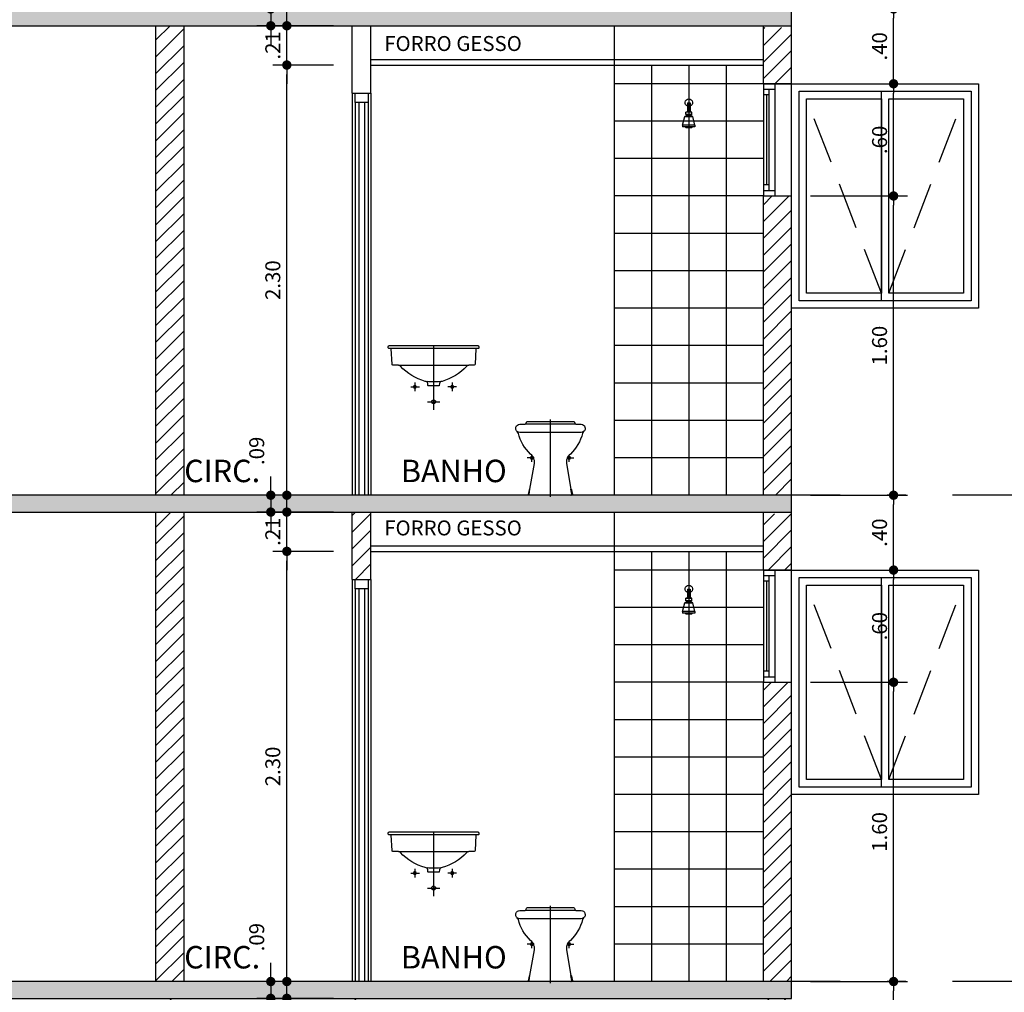
# Model space of a CAD drawing. Units: inches. Extents: x -83 to 695, y -82 to 223.
# Drawn here: x 121 to 126, y -54 to -48 of the extents above; entities that cross this region are included whole.
import ezdxf
from ezdxf.enums import TextEntityAlignment as Align

# ---------------------------------------------------------------- set-up
doc = ezdxf.new("R2010")
doc.units = ezdxf.units.IN
doc.header["$MEASUREMENT"] = 0
doc.linetypes.add('DASHDOT', pattern=[1, 0.5, -0.25, 0, -0.25])
doc.linetypes.add('DASHED2', pattern=[0.375, 0.25, -0.125])
for name, color, linetype in [('ARQ-COTA', 10, 'Continuous'), ('ARQ-EIXO', 9, 'DASHDOT'), ('ARQ-ESTRUTURA', 6, 'Continuous'), ('ARQ-FORRO', 7, 'Continuous'), ('ARQ-HACHURIA', 8, 'Continuous'), ('ARQ-JANELA', 7, 'Continuous'), ('ARQ-LAY-OUT', 5, 'Continuous'), ('ARQ-PAREDE', 4, 'Continuous'), ('ARQ-PORTA', 7, 'Continuous'), ('ARQ-PROJECAO', 1, 'DASHED2'), ('ARQ-TEXTO', 3, 'Continuous'), ('HACHURIA', 8, 'Continuous'), ('LIMITE', 7, 'Continuous'), ('SAN', 5, 'Continuous'), ('SANFINAL', 9, 'Continuous'), ('SANHIDRO', 3, 'DASHDOT'), ('TEXTO', 7, 'Continuous')]:
    doc.layers.add(name, color=color, linetype=linetype)
doc.styles.add('ARTE', font='simplex.shx')
doc.styles.add('Texto Cota', font='ARIAL.TTF')
doc.styles.add('TITULO', font='swissel.ttf')
doc.dimstyles.new('ARQ-1-50', dxfattribs={"dimtxt": 0.12, "dimasz": 0.07, "dimexe": 0.075, "dimexo": 0.1, "dimgap": 0.035, "dimtad": 1, "dimzin": 4, "dimdsep": 46, "dimtxsty": 'Texto Cota', "dimblk": 'DOT', "dimcen": 0.1, "dimclrd": 256, "dimclre": 256, "dimclrt": 3, "dimaunit": 1, "dimazin": 3, "dimtfac": 1.8, "dimtix": 1, "dimtmove": 2, "dimatfit": 1, "dimldrblk": 'DOT', "dimfxl": 0, "dimtolj": 1, "dimtzin": 4, "dimarcsym": 0})
pattern_1 = [(45, (112.744425, -55.54379), (-0.04490128, 0.04490128), [])]
pattern_2 = [(45, (108.700563, -56.005954), (-0.04419417, 0.04419417), [])]

# ---------------------------------------------------------------- blocks, each defined once
blk = doc.blocks.new('PT-CT-210-10')
at = {"layer": 'ARQ-PORTA', "color": 8}
for p, q in [((0, 0.1), (2.15, 0.1)), ((0.05, 0.085), (2.15, 0.085)), ((0, 0), (2.15, 0)), ((0.05, 0.015), (2.15, 0.015))]:
    blk.add_line(p, q, dxfattribs=at)
at = {"layer": 'ARQ-PORTA'}
for p, q in [((0.05, 0.065), (2.15, 0.065)), ((0.05, 0.035), (2.15, 0.035))]:
    blk.add_line(p, q, dxfattribs=at)
at = {"layer": 'ARQ-PORTA', "color": 2}
blk.add_lwpolyline([(0, 0.015), (0.05, 0.015), (0.05, 0.085), (0, 0.085)], close=True, dxfattribs=at)
blk = doc.blocks.new('B-3-f')
at = {"layer": 'SAN'}
blk.add_lwpolyline([(0, 0), (0.1091, 0), (0.114, 0, 0.430189), (0.1175, 0.004), (0.113, 0.0289), (0.113, 0.0291, 0.221855), (0.1095, 0.0325), (0.086, 0.17, -0.088189), (0.0865, 0.19, -0.142745), (0.1, 0.214), (0.1065, 0.22, 0.143489), (0.1715, 0.331, -0.13045), (0.1773, 0.34, 0.692721), (0.164, 0.38), (0.135, 0.38, -0.335716), (0.1295, 0.3845), (0.128, 0.3915, 0.365938), (0.123, 0.395), (0, 0.395), (-0.123, 0.395, 0.365938), (-0.128, 0.3915), (-0.1295, 0.3845, -0.335716), (-0.135, 0.38), (-0.164, 0.38, 0.692721), (-0.1773, 0.34, -0.13045), (-0.1715, 0.331, 0.143489), (-0.1065, 0.22), (-0.1, 0.214, -0.142745), (-0.0865, 0.19, -0.088189), (-0.086, 0.17), (-0.1095, 0.0325, 0.221855), (-0.113, 0.0291), (-0.113, 0.0289), (-0.1175, 0.004, 0.430189), (-0.114, 0), (-0.1091, 0)], format="xyb", close=True, dxfattribs=at)
at = {"layer": 'SANFINAL'}
blk.add_lwpolyline([(-0.135, 0.38), (0, 0.38), (0.135, 0.38)], dxfattribs=at)
for points in [[(-0.1773, 0.34, 0.161456), (-0.164, 0.335), (0, 0.335), (0.164, 0.335, 0.161456), (0.1773, 0.34)], [(-0.1091, 0, -0.464613), (-0.114, 0.0058), (-0.1095, 0.0325, 0.088189)], [(0.1091, 0, 0.464613), (0.114, 0.0058), (0.1095, 0.0325, -0.088189)]]:
    blk.add_lwpolyline(points, format="xyb", dxfattribs=at)
for centre in [(-0.1, 0.2), (0.1, 0.2)]:
    blk.add_circle(centre, 0.0075, dxfattribs=at)
at = {"layer": 'SANHIDRO'}
for p, q in [((0, -0.008), (0, 0.405)), ((-0.088, 0.2), (-0.125, 0.2)), ((-0.1, 0.178), (-0.1, 0.21)), ((0.088, 0.2), (0.125, 0.2)), ((0.1, 0.178), (0.1, 0.21))]:
    blk.add_line(p, q, dxfattribs=at)
at = {"flags": 3}
blk.add_attdef('CODIGO', text='', height=0.024, dxfattribs=at).set_placement((0, 0), align=Align.MIDDLE)
blk = doc.blocks.new('L-34-f')
at = {"layer": 'SAN'}
blk.add_lwpolyline([(0, 0.585), (0.0291, 0.585, 0.383864), (0.0301, 0.5859), (0.0314, 0.598, -0.308505), (0.045, 0.609, 0.131588), (0.178, 0.69, -0.184181), (0.1885, 0.695), (0.2175, 0.695, 0.400106), (0.2225, 0.7), (0.2265, 0.782, -0.399593), (0.2292, 0.785, 0.002882), (0.2293, 0.785), (0.2293, 0.785), (0.24, 0.785, 0.353227), (0.2425, 0.7875), (0.2425, 0.7935, 0.409876), (0.236, 0.8), (0, 0.8), (-0.236, 0.8, 0.409876), (-0.2425, 0.7935), (-0.2425, 0.7875, 0.353227), (-0.24, 0.785), (-0.2293, 0.785), (-0.2293, 0.785, 0.002882), (-0.2292, 0.785, -0.399593), (-0.2265, 0.782), (-0.2225, 0.7, 0.400106), (-0.2175, 0.695), (-0.1885, 0.695, -0.184181), (-0.178, 0.69, 0.131588), (-0.045, 0.609, -0.308505), (-0.0314, 0.598), (-0.0301, 0.5859, 0.383864), (-0.0291, 0.585)], format="xyb", close=True, dxfattribs=at)
at = {"layer": 'SANFINAL'}
for points in [[(-0.2293, 0.785), (0, 0.785), (0.2293, 0.785)], [(0.1885, 0.695), (0, 0.695), (-0.1885, 0.695)]]:
    blk.add_lwpolyline(points, dxfattribs=at)
blk.add_lwpolyline([(-0.035, 0.6073, 0.032598), (0, 0.6065, 0.032598), (0.035, 0.6073, 0.032598)], format="xyb", dxfattribs=at)
for centre in [(-0.1, 0.58), (0.1, 0.58)]:
    blk.add_circle(centre, 0.0075, dxfattribs=at)
for start, end in [(90, 270), (270, 90)]:
    blk.add_arc((0, 0.5), 0.01, start, end, dxfattribs=at)
at = {"layer": 'SANHIDRO', "linetype": 'DASHDOT'}
blk.add_line((-0.1219, 0.58), (-0.0763, 0.58), dxfattribs=at)
for points in [[(0, 0.8), (0, 0.4561)], [(-0.1, 0.6028), (-0.1, 0.557)], [(0.1219, 0.58), (0.0763, 0.58)], [(0.1, 0.6028), (0.1, 0.557)], [(0.0328, 0.5), (0, 0.5), (-0.0328, 0.5)]]:
    blk.add_lwpolyline(points, dxfattribs=at)
at = {"flags": 3}
blk.add_attdef('CODIGO', text='', height=0.024, dxfattribs=at).set_placement((0, 0), align=Align.MIDDLE)
blk = doc.blocks.new('chuv-f')
for p, q in [((-0.0168, -0.051), (0.0168, -0.051)), ((-0.0168, -0.0645), (-0.0168, -0.051)), ((-0.0168, -0.052), (0.0168, -0.052)), ((-0.0065, -0.0019), (-0.0065, -0.051)), ((0.0065, -0.0019), (0.0065, -0.051)), ((0.0168, -0.0645), (0.0168, -0.051)), ((-0.033, -0.121), (-0.0218, -0.0745)), ((-0.0218, -0.0745), (-0.0065, -0.0695)), ((-0.0218, -0.0745), (0.0218, -0.0745)), ((-0.0218, -0.077), (0.0218, -0.077)), ((-0.0168, -0.0645), (0.0168, -0.0645)), ((-0.0168, -0.0645), (-0.0065, -0.0695)), ((-0.0065, -0.0695), (0.0065, -0.0695)), ((0.0168, -0.0645), (0.0065, -0.0695)), ((0.0218, -0.0745), (0.0065, -0.0695)), ((0.033, -0.121), (0.0218, -0.0745)), ((-0.033, -0.121), (-0.033, -0.131)), ((-0.033, -0.121), (0.033, -0.121)), ((-0.033, -0.131), (0.033, -0.131)), ((-0.02, -0.131), (-0.015, -0.136)), ((-0.015, -0.136), (0.015, -0.136)), ((0.02, -0.131), (0.015, -0.136)), ((0.033, -0.121), (0.033, -0.131))]:
    blk.add_line(p, q)
for centre, radius, start, end in [((0, -0.001), 0.02, 288.9656, 251.0344), ((0, -0.0119), 0.0119, 56.9761, 123.0239)]:
    blk.add_arc(centre, radius, start, end)
blk = doc.blocks.new('REVEST-BOX')
at = {"layer": 'ARQ-HACHURIA'}
for p, q in [((-2.2, 0), (-2.2, 0.8)), ((-2, 0), (-2, 0.8)), ((-1.8, 0), (-1.8, 0.8)), ((-1.6, 0), (-1.6, 0.8)), ((-1.4, 0), (-1.4, 0.8)), ((-1.2, 0), (-1.2, 0.8)), ((-1, 0), (-1, 0.8)), ((-0.8, 0), (-0.8, 0.8)), ((-0.6, 0), (-0.6, 0.8)), ((-0.4, 0), (-0.4, 0.8)), ((-0.2, 0), (-0.2, 0.8)), ((-2.3, 0.6), (0, 0.6)), ((-2.3, 0.4), (0, 0.4)), ((-2.3, 0.2), (0, 0.2))]:
    blk.add_line(p, q, dxfattribs=at)
blk = doc.blocks.new('_DOT')
at = {"color": 0, "linetype": 'ByBlock', "lineweight": -2}
blk.add_line((-0.5, 0), (-1, 0), dxfattribs=at)
at = {"color": 0, "linetype": 'ByBlock', "const_width": 0.5}
blk.add_lwpolyline([(-0.25, 0, 1), (0.25, 0, 1)], format="xyb", close=True, dxfattribs=at)
blk = doc.blocks.new('*D235')
at = {"linetype": 'ByBlock', "lineweight": -2}
for p, q in [((125.4096, -53.4785), (125.9298, -53.4785)), ((125.8548, -53.8285), (125.8548, -53.5285)), ((125.4096, -53.8785), (125.9298, -53.8785))]:
    blk.add_line(p, q, dxfattribs=at)
at = {"layer": 'DEFPOINTS', "linetype": 'ByBlock'}
for p in [(125.3096, -53.4785), (125.3096, -53.8785)]:
    blk.add_point(p, dxfattribs=at)
at = {"linetype": 'ByBlock', "lineweight": -2, "xscale": 0.05000000000000002, "yscale": 0.05000000000000002, "zscale": 0.05000000000000002}
for p, rotation in [((125.8548, -53.4785), 90), ((125.8548, -53.8785), 270)]:
    blk.add_blockref('_DOT', p, dxfattribs=dict(at, rotation=rotation))
at = {"color": 3, "linetype": 'ByBlock', "lineweight": -2, "insert": (125.7798, -53.6785), "char_height": 0.08, "attachment_point": 5, "rotation": 90, "style": 'ARTE'}
blk.add_mtext('\\A1;.40', dxfattribs=at)
blk = doc.blocks.new('DOT')
at = {"layer": 'TEXTO', "color": 0, "linetype": 'ByBlock'}
blk.add_line((-0.5, 0), (-1, 0), dxfattribs=at)
at = {"layer": 'TEXTO', "color": 0, "linetype": 'ByBlock', "const_width": 0.5}
blk.add_lwpolyline([(-0.25, 0, 1), (0.25, 0, 1)], format="xyb", close=True, dxfattribs=at)
blk = doc.blocks.new('*D236')
at = {"linetype": 'ByBlock', "lineweight": -2}
for p, q in [((125.4096, -51.8785), (125.9298, -51.8785)), ((125.8548, -53.4285), (125.8548, -51.9285)), ((125.4096, -53.4785), (125.9298, -53.4785))]:
    blk.add_line(p, q, dxfattribs=at)
at = {"layer": 'DEFPOINTS', "linetype": 'ByBlock'}
for p in [(125.3096, -51.8785), (125.3096, -53.4785)]:
    blk.add_point(p, dxfattribs=at)
at = {"linetype": 'ByBlock', "lineweight": -2, "xscale": 0.05000000000000002, "yscale": 0.05000000000000002, "zscale": 0.05000000000000002}
for p, rotation in [((125.8548, -51.8785), 90), ((125.8548, -53.4785), 270)]:
    blk.add_blockref('_DOT', p, dxfattribs=dict(at, rotation=rotation))
at = {"color": 3, "linetype": 'ByBlock', "lineweight": -2, "insert": (125.7798, -52.6785), "char_height": 0.08, "attachment_point": 5, "rotation": 90, "style": 'ARTE'}
blk.add_mtext('\\A1;1.60', dxfattribs=at)
blk = doc.blocks.new('*D237')
at = {"linetype": 'ByBlock', "lineweight": -2}
for p, q in [((125.4096, -51.2785), (125.9298, -51.2785)), ((125.8548, -51.8285), (125.8548, -51.3285)), ((125.4096, -51.8785), (125.9298, -51.8785))]:
    blk.add_line(p, q, dxfattribs=at)
at = {"layer": 'DEFPOINTS', "linetype": 'ByBlock'}
for p in [(125.3096, -51.2785), (125.3096, -51.8785)]:
    blk.add_point(p, dxfattribs=at)
at = {"linetype": 'ByBlock', "lineweight": -2, "xscale": 0.05000000000000002, "yscale": 0.05000000000000002, "zscale": 0.05000000000000002}
for p, rotation in [((125.8548, -51.2785), 90), ((125.8548, -51.8785), 270)]:
    blk.add_blockref('_DOT', p, dxfattribs=dict(at, rotation=rotation))
at = {"color": 3, "linetype": 'ByBlock', "lineweight": -2, "insert": (125.7798, -51.5785), "char_height": 0.08, "attachment_point": 5, "rotation": 90, "style": 'ARTE'}
blk.add_mtext('\\A1;.60', dxfattribs=at)
blk = doc.blocks.new('*D238')
at = {"linetype": 'ByBlock', "lineweight": -2}
for p, q in [((125.4096, -50.8785), (125.9298, -50.8785)), ((125.8548, -51.2285), (125.8548, -50.9285)), ((125.4096, -51.2785), (125.9298, -51.2785))]:
    blk.add_line(p, q, dxfattribs=at)
at = {"layer": 'DEFPOINTS', "linetype": 'ByBlock'}
for p in [(125.3096, -50.8785), (125.3096, -51.2785)]:
    blk.add_point(p, dxfattribs=at)
at = {"linetype": 'ByBlock', "lineweight": -2, "xscale": 0.05000000000000002, "yscale": 0.05000000000000002, "zscale": 0.05000000000000002}
for p, rotation in [((125.8548, -50.8785), 90), ((125.8548, -51.2785), 270)]:
    blk.add_blockref('_DOT', p, dxfattribs=dict(at, rotation=rotation))
at = {"color": 3, "linetype": 'ByBlock', "lineweight": -2, "insert": (125.7798, -51.0785), "char_height": 0.08, "attachment_point": 5, "rotation": 90, "style": 'ARTE'}
blk.add_mtext('\\A1;.40', dxfattribs=at)
blk = doc.blocks.new('*D239')
at = {"linetype": 'ByBlock', "lineweight": -2}
for p, q in [((125.4096, -49.2785), (125.9298, -49.2785)), ((125.8548, -50.8285), (125.8548, -49.3285)), ((125.4096, -50.8785), (125.9298, -50.8785))]:
    blk.add_line(p, q, dxfattribs=at)
at = {"layer": 'DEFPOINTS', "linetype": 'ByBlock'}
for p in [(125.3096, -49.2785), (125.3096, -50.8785)]:
    blk.add_point(p, dxfattribs=at)
at = {"linetype": 'ByBlock', "lineweight": -2, "xscale": 0.05000000000000002, "yscale": 0.05000000000000002, "zscale": 0.05000000000000002}
for p, rotation in [((125.8548, -49.2785), 90), ((125.8548, -50.8785), 270)]:
    blk.add_blockref('_DOT', p, dxfattribs=dict(at, rotation=rotation))
at = {"color": 3, "linetype": 'ByBlock', "lineweight": -2, "insert": (125.7798, -50.0785), "char_height": 0.08, "attachment_point": 5, "rotation": 90, "style": 'ARTE'}
blk.add_mtext('\\A1;1.60', dxfattribs=at)
blk = doc.blocks.new('*D240')
at = {"linetype": 'ByBlock', "lineweight": -2}
for p, q in [((125.4096, -48.6785), (125.9298, -48.6785)), ((125.8548, -49.2285), (125.8548, -48.7285)), ((125.4096, -49.2785), (125.9298, -49.2785))]:
    blk.add_line(p, q, dxfattribs=at)
at = {"layer": 'DEFPOINTS', "linetype": 'ByBlock'}
for p in [(125.3096, -48.6785), (125.3096, -49.2785)]:
    blk.add_point(p, dxfattribs=at)
at = {"linetype": 'ByBlock', "lineweight": -2, "xscale": 0.05000000000000002, "yscale": 0.05000000000000002, "zscale": 0.05000000000000002}
for p, rotation in [((125.8548, -48.6785), 90), ((125.8548, -49.2785), 270)]:
    blk.add_blockref('_DOT', p, dxfattribs=dict(at, rotation=rotation))
at = {"color": 3, "linetype": 'ByBlock', "lineweight": -2, "insert": (125.7798, -48.9785), "char_height": 0.08, "attachment_point": 5, "rotation": 90, "style": 'ARTE'}
blk.add_mtext('\\A1;.60', dxfattribs=at)
blk = doc.blocks.new('*D241')
at = {"linetype": 'ByBlock', "lineweight": -2}
for p, q in [((125.4096, -48.2785), (125.9298, -48.2785)), ((125.8548, -48.6285), (125.8548, -48.3285)), ((125.4096, -48.6785), (125.9298, -48.6785))]:
    blk.add_line(p, q, dxfattribs=at)
at = {"layer": 'DEFPOINTS', "linetype": 'ByBlock'}
for p in [(125.3096, -48.2785), (125.3096, -48.6785)]:
    blk.add_point(p, dxfattribs=at)
at = {"linetype": 'ByBlock', "lineweight": -2, "xscale": 0.05000000000000002, "yscale": 0.05000000000000002, "zscale": 0.05000000000000002}
for p, rotation in [((125.8548, -48.2785), 90), ((125.8548, -48.6785), 270)]:
    blk.add_blockref('_DOT', p, dxfattribs=dict(at, rotation=rotation))
at = {"color": 3, "linetype": 'ByBlock', "lineweight": -2, "insert": (125.7798, -48.4785), "char_height": 0.08, "attachment_point": 5, "rotation": 90, "style": 'ARTE'}
blk.add_mtext('\\A1;.40', dxfattribs=at)
blk = doc.blocks.new('*D247')
at = {"linetype": 'ByBlock', "lineweight": -2}
for p, q in [((122.8596, -51.1785), (122.5345, -51.1785)), ((122.6095, -53.4285), (122.6095, -51.2285)), ((122.8596, -53.4785), (122.5345, -53.4785))]:
    blk.add_line(p, q, dxfattribs=at)
at = {"layer": 'DEFPOINTS', "linetype": 'ByBlock'}
for p in [(122.9596, -51.1785), (122.9596, -53.4785)]:
    blk.add_point(p, dxfattribs=at)
at = {"linetype": 'ByBlock', "lineweight": -2, "xscale": 0.05000000000000002, "yscale": 0.05000000000000002, "zscale": 0.05000000000000002}
for p, rotation in [((122.6095, -51.1785), 90), ((122.6095, -53.4785), 270)]:
    blk.add_blockref('_DOT', p, dxfattribs=dict(at, rotation=rotation))
at = {"color": 3, "linetype": 'ByBlock', "lineweight": -2, "insert": (122.5345, -52.3285), "char_height": 0.08, "attachment_point": 5, "rotation": 90, "style": 'ARTE'}
blk.add_mtext('\\A1;2.30', dxfattribs=at)
blk = doc.blocks.new('*D248')
at = {"linetype": 'ByBlock', "lineweight": -2}
for p, q in [((122.8596, -48.5785), (122.5345, -48.5785)), ((122.6095, -50.8285), (122.6095, -48.6285)), ((122.8596, -50.8785), (122.5345, -50.8785))]:
    blk.add_line(p, q, dxfattribs=at)
at = {"layer": 'DEFPOINTS', "linetype": 'ByBlock'}
for p in [(122.9596, -48.5785), (122.9596, -50.8785)]:
    blk.add_point(p, dxfattribs=at)
at = {"linetype": 'ByBlock', "lineweight": -2, "xscale": 0.05000000000000002, "yscale": 0.05000000000000002, "zscale": 0.05000000000000002}
for p, rotation in [((122.6095, -48.5785), 90), ((122.6095, -50.8785), 270)]:
    blk.add_blockref('_DOT', p, dxfattribs=dict(at, rotation=rotation))
at = {"color": 3, "linetype": 'ByBlock', "lineweight": -2, "insert": (122.5345, -49.7285), "char_height": 0.08, "attachment_point": 5, "rotation": 90, "style": 'ARTE'}
blk.add_mtext('\\A1;2.30', dxfattribs=at)
blk = doc.blocks.new('*D267')
at = {"linetype": 'ByBlock', "lineweight": -2}
for p, q in [((122.6095, -48.3185), (122.6095, -48.2685)), ((122.8596, -48.3685), (122.5345, -48.3685)), ((122.6095, -48.5785), (122.6095, -48.3685)), ((122.8596, -48.5785), (122.5345, -48.5785)), ((122.6095, -48.6285), (122.6095, -48.6785))]:
    blk.add_line(p, q, dxfattribs=at)
at = {"layer": 'DEFPOINTS', "linetype": 'ByBlock'}
for p in [(122.9596, -48.3685), (122.9596, -48.5785)]:
    blk.add_point(p, dxfattribs=at)
at = {"linetype": 'ByBlock', "lineweight": -2, "xscale": 0.05000000000000002, "yscale": 0.05000000000000002, "zscale": 0.05000000000000002}
for p, rotation in [((122.6095, -48.3685), 270), ((122.6095, -48.5785), 90)]:
    blk.add_blockref('_DOT', p, dxfattribs=dict(at, rotation=rotation))
at = {"color": 3, "linetype": 'ByBlock', "lineweight": -2, "insert": (122.5345, -48.4735), "char_height": 0.08, "attachment_point": 5, "rotation": 90, "style": 'ARTE'}
blk.add_mtext('\\A1;.21', dxfattribs=at)
blk = doc.blocks.new('*D268')
at = {"linetype": 'ByBlock', "lineweight": -2}
for p, q in [((122.5235, -48.2285), (122.5235, -48.1785)), ((122.8596, -48.2785), (122.4485, -48.2785)), ((122.5235, -48.2785), (122.5235, -48.3685)), ((122.8596, -48.3685), (122.4485, -48.3685)), ((122.5235, -48.4185), (122.5235, -48.4685))]:
    blk.add_line(p, q, dxfattribs=at)
at = {"layer": 'DEFPOINTS', "linetype": 'ByBlock'}
for p in [(122.9596, -48.2785), (122.9596, -48.3685)]:
    blk.add_point(p, dxfattribs=at)
at = {"linetype": 'ByBlock', "lineweight": -2, "xscale": 0.05000000000000002, "yscale": 0.05000000000000002, "zscale": 0.05000000000000002}
for p, rotation in [((122.5235, -48.2785), 270), ((122.5235, -48.3685), 90)]:
    blk.add_blockref('_DOT', p, dxfattribs=dict(at, rotation=rotation))
at = {"color": 3, "linetype": 'ByBlock', "lineweight": -2, "insert": (122.4485, -48.0412), "char_height": 0.08, "attachment_point": 5, "rotation": 90, "style": 'ARTE'}
blk.add_mtext('\\A1;.09', dxfattribs=at)
blk = doc.blocks.new('*D269')
at = {"linetype": 'ByBlock', "lineweight": -2}
for p, q in [((122.6095, -50.9185), (122.6095, -50.8685)), ((122.8596, -50.9685), (122.5345, -50.9685)), ((122.6095, -51.1785), (122.6095, -50.9685)), ((122.8596, -51.1785), (122.5345, -51.1785)), ((122.6095, -51.2285), (122.6095, -51.2785))]:
    blk.add_line(p, q, dxfattribs=at)
at = {"layer": 'DEFPOINTS', "linetype": 'ByBlock'}
for p in [(122.9596, -50.9685), (122.9596, -51.1785)]:
    blk.add_point(p, dxfattribs=at)
at = {"linetype": 'ByBlock', "lineweight": -2, "xscale": 0.05000000000000002, "yscale": 0.05000000000000002, "zscale": 0.05000000000000002}
for p, rotation in [((122.6095, -50.9685), 270), ((122.6095, -51.1785), 90)]:
    blk.add_blockref('_DOT', p, dxfattribs=dict(at, rotation=rotation))
at = {"color": 3, "linetype": 'ByBlock', "lineweight": -2, "insert": (122.5345, -51.0735), "char_height": 0.08, "attachment_point": 5, "rotation": 90, "style": 'ARTE'}
blk.add_mtext('\\A1;.21', dxfattribs=at)
blk = doc.blocks.new('*D270')
at = {"linetype": 'ByBlock', "lineweight": -2}
for p, q in [((122.5235, -50.8285), (122.5235, -50.7785)), ((122.8596, -50.8785), (122.4485, -50.8785)), ((122.5235, -50.8785), (122.5235, -50.9685)), ((122.8596, -50.9685), (122.4485, -50.9685)), ((122.5235, -51.0185), (122.5235, -51.0685))]:
    blk.add_line(p, q, dxfattribs=at)
at = {"layer": 'DEFPOINTS', "linetype": 'ByBlock'}
for p in [(122.9596, -50.8785), (122.9596, -50.9685)]:
    blk.add_point(p, dxfattribs=at)
at = {"linetype": 'ByBlock', "lineweight": -2, "xscale": 0.05000000000000002, "yscale": 0.05000000000000002, "zscale": 0.05000000000000002}
for p, rotation in [((122.5235, -50.8785), 270), ((122.5235, -50.9685), 90)]:
    blk.add_blockref('_DOT', p, dxfattribs=dict(at, rotation=rotation))
at = {"color": 3, "linetype": 'ByBlock', "lineweight": -2, "insert": (122.4485, -50.6412), "char_height": 0.08, "attachment_point": 5, "rotation": 90, "style": 'ARTE'}
blk.add_mtext('\\A1;.09', dxfattribs=at)
blk = doc.blocks.new('*D271')
at = {"linetype": 'ByBlock', "lineweight": -2}
for p, q in [((122.6095, -53.5185), (122.6095, -53.4685)), ((122.8596, -53.5685), (122.5345, -53.5685)), ((122.6095, -53.7785), (122.6095, -53.5685)), ((122.8596, -53.7785), (122.5345, -53.7785)), ((122.6095, -53.8285), (122.6095, -53.8785))]:
    blk.add_line(p, q, dxfattribs=at)
at = {"layer": 'DEFPOINTS', "linetype": 'ByBlock'}
for p in [(122.9596, -53.5685), (122.9596, -53.7785)]:
    blk.add_point(p, dxfattribs=at)
at = {"linetype": 'ByBlock', "lineweight": -2, "xscale": 0.05000000000000002, "yscale": 0.05000000000000002, "zscale": 0.05000000000000002}
for p, rotation in [((122.6095, -53.5685), 270), ((122.6095, -53.7785), 90)]:
    blk.add_blockref('_DOT', p, dxfattribs=dict(at, rotation=rotation))
at = {"color": 3, "linetype": 'ByBlock', "lineweight": -2, "insert": (122.5345, -53.6735), "char_height": 0.08, "attachment_point": 5, "rotation": 90, "style": 'ARTE'}
blk.add_mtext('\\A1;.21', dxfattribs=at)
blk = doc.blocks.new('*D272')
at = {"linetype": 'ByBlock', "lineweight": -2}
for p, q in [((122.5235, -53.4285), (122.5235, -53.3785)), ((122.8596, -53.4785), (122.4485, -53.4785)), ((122.5235, -53.4785), (122.5235, -53.5685)), ((122.8596, -53.5685), (122.4485, -53.5685)), ((122.5235, -53.6185), (122.5235, -53.6685))]:
    blk.add_line(p, q, dxfattribs=at)
at = {"layer": 'DEFPOINTS', "linetype": 'ByBlock'}
for p in [(122.9596, -53.4785), (122.9596, -53.5685)]:
    blk.add_point(p, dxfattribs=at)
at = {"linetype": 'ByBlock', "lineweight": -2, "xscale": 0.05000000000000002, "yscale": 0.05000000000000002, "zscale": 0.05000000000000002}
for p, rotation in [((122.5235, -53.4785), 270), ((122.5235, -53.5685), 90)]:
    blk.add_blockref('_DOT', p, dxfattribs=dict(at, rotation=rotation))
at = {"color": 3, "linetype": 'ByBlock', "lineweight": -2, "insert": (122.4485, -53.2412), "char_height": 0.08, "attachment_point": 5, "rotation": 90, "style": 'ARTE'}
blk.add_mtext('\\A1;.09', dxfattribs=at)

msp = doc.modelspace()

# ---------------------------------------------------------------- hatches: boundary and pattern name
at = {"layer": 'ARQ-HACHURIA'}
h = msp.add_hatch(dxfattribs=at)
h.set_pattern_fill('ANSI31', color=256, scale=0.02, style=0)
h.set_pattern_definition(pattern_1)
h.paths.add_polyline_path([(122.0596, -48.27853), (122.0596, -45.76853), (121.9096, -45.76853), (121.9096, -48.27853)])
h.paths.add_polyline_path([(122.0596, -48.36853), (121.9096, -48.36853), (121.9096, -50.87853), (122.0596, -50.87853)])
h.paths.add_polyline_path([(121.9096, -56.07853), (122.0596, -56.07853), (122.0596, -53.56853), (121.9096, -53.56853)])
h.paths.add_polyline_path([(122.0596, -53.47853), (122.0596, -50.96853), (121.9096, -50.96853), (121.9096, -53.47853)])
h = msp.add_hatch(dxfattribs=at)
h.set_pattern_fill('ANSI31', color=256, scale=0.02, style=0)
h.set_pattern_definition(pattern_1)
h.paths.add_polyline_path([(122.9596, -53.92853), (122.9746, -53.92853), (123.0446, -53.92853), (123.0596, -53.92853), (123.0596, -53.56853), (122.9596, -53.56853)])
h.paths.add_polyline_path([(122.9596, -51.32853), (122.9746, -51.32853), (123.0446, -51.32853), (123.0596, -51.32853), (123.0596, -50.96853), (122.9596, -50.96853)])
h.paths.add_polyline_path([(123.0446, -48.27853), (123.0446, -46.17853), (123.0246, -46.17853), (123.0246, -48.27853)])
h.paths.add_polyline_path([(122.9596, -45.76853), (122.9596, -46.12853), (122.9746, -46.12853), (123.0446, -46.12853), (123.0596, -46.12853), (123.0596, -45.76853)])
h = msp.add_hatch(color=256, dxfattribs=at)
h.paths.add_polyline_path([(133.7596, -48.36853), (133.9096, -48.36853), (133.9096, -48.27853), (133.7596, -48.27853), (128.0096, -48.27853), (127.8596, -48.27853), (127.8596, -48.36853), (128.0096, -48.36853), (128.8096, -48.36853), (130.1096, -48.36853), (130.2096, -48.36853), (131.1096, -48.36853), (131.2596, -48.36853)], flags=0)
h.paths.add_polyline_path([(125.1596, -48.27853), (119.4096, -48.27853), (119.2596, -48.27853), (119.2596, -48.36853), (119.4096, -48.36853), (121.9096, -48.36853), (122.0596, -48.36853), (122.9596, -48.36853), (123.0596, -48.36853), (124.3596, -48.36853), (125.1596, -48.36853), (125.3096, -48.36853), (125.3096, -48.27853)], flags=0)
h = msp.add_hatch(dxfattribs=at)
h.set_pattern_fill('ANSI31', color=256, scale=0.02, style=0)
h.set_pattern_definition(pattern_1)
h.paths.add_polyline_path([(128.0096, -49.27853), (127.8596, -49.27853), (127.8596, -50.87853), (128.0096, -50.87853)])
h.paths.add_polyline_path([(125.3096, -49.27853), (125.1596, -49.27853), (125.1596, -50.87853), (125.3096, -50.87853)])
h = msp.add_hatch(color=256, dxfattribs=at)
h.paths.add_polyline_path([(133.7596, -50.96853), (133.9096, -50.96853), (133.9096, -50.87853), (133.7596, -50.87853), (128.0096, -50.87853), (127.8596, -50.87853), (127.8596, -50.96853), (128.0096, -50.96853), (128.8096, -50.96853), (130.1096, -50.96853), (130.2096, -50.96853), (131.1096, -50.96853), (131.2596, -50.96853)], flags=0)
h.paths.add_polyline_path([(125.1596, -50.87853), (119.4096, -50.87853), (119.2596, -50.87853), (119.2596, -50.96853), (119.4096, -50.96853), (121.9096, -50.96853), (122.0596, -50.96853), (122.9596, -50.96853), (123.0596, -50.96853), (124.3596, -50.96853), (125.1596, -50.96853), (125.3096, -50.96853), (125.3096, -50.87853)], flags=0)
h = msp.add_hatch(dxfattribs=at)
h.set_pattern_fill('ANSI31', color=256, scale=0.5, style=0)
h.set_pattern_definition(pattern_2)
h.paths.add_polyline_path([(127.8596, -53.56853), (127.8596, -53.87853), (128.0096, -53.87853), (128.0096, -53.56853)])
h.paths.add_polyline_path([(128.0096, -54.47853), (127.8596, -54.47853), (127.8596, -56.07853), (128.0096, -56.07853)])
h.paths.add_polyline_path([(125.3096, -54.47853), (125.1596, -54.47853), (125.1596, -56.07853), (125.3096, -56.07853)])
h.paths.add_polyline_path([(128.0096, -53.47853), (128.0096, -51.87853), (127.8596, -51.87853), (127.8596, -53.47853)])
h.paths.add_polyline_path([(125.1596, -53.87853), (125.3096, -53.87853), (125.3096, -53.56853), (125.1596, -53.56853)])
h.paths.add_polyline_path([(125.3096, -53.47853), (125.3096, -51.87853), (125.1596, -51.87853), (125.1596, -53.47853)])
h = msp.add_hatch(color=256, dxfattribs=at)
h.paths.add_polyline_path([(133.7596, -53.56853), (133.9096, -53.56853), (133.9096, -53.47853), (133.7596, -53.47853), (128.0096, -53.47853), (127.8596, -53.47853), (127.8596, -53.56853), (128.0096, -53.56853), (128.8096, -53.56853), (130.1096, -53.56853), (130.2096, -53.56853), (131.1096, -53.56853), (131.2596, -53.56853)], flags=0)
h.paths.add_polyline_path([(125.1596, -53.47853), (119.4096, -53.47853), (119.2596, -53.47853), (119.2596, -53.56853), (119.4096, -53.56853), (121.9096, -53.56853), (122.0596, -53.56853), (122.9596, -53.56853), (123.0596, -53.56853), (124.3596, -53.56853), (125.1596, -53.56853), (125.3096, -53.56853), (125.3096, -53.47853)], flags=0)
at = {"layer": 'HACHURIA'}
h = msp.add_hatch(dxfattribs=at)
h.set_pattern_fill('ANSI31', color=256, scale=0.5, style=0)
h.set_pattern_definition(pattern_2)
h.paths.add_polyline_path([(127.9496, -46.07853), (128.0096, -46.07853), (128.0096, -45.97853), (128.0096, -45.94853), (128.0096, -45.77853), (127.8596, -45.77853), (127.8596, -46.07853)], flags=0)
h.paths.add_polyline_path([(125.1596, -45.94853), (125.1596, -45.97853), (125.1596, -46.07853), (125.2196, -46.07853), (125.3096, -46.07853), (125.3096, -45.77853), (125.1596, -45.77853)], flags=0)
h.paths.add_polyline_path([(127.9496, -48.67853), (128.0096, -48.67853), (128.0096, -48.57853), (128.0096, -48.54853), (128.0096, -48.37853), (127.8596, -48.37853), (127.8596, -48.67853)], flags=0)
h.paths.add_polyline_path([(125.3096, -48.37853), (125.1596, -48.37853), (125.1596, -48.54853), (125.1596, -48.57853), (125.1596, -48.67853), (125.2196, -48.67853), (125.3096, -48.67853)], flags=0)
h.paths.add_polyline_path([(128.0096, -51.27853), (128.0096, -51.17853), (128.0096, -51.14853), (128.0096, -50.97853), (127.8596, -50.97853), (127.8596, -51.27853), (127.9496, -51.27853)], flags=0)
h.paths.add_polyline_path([(125.3096, -51.27853), (125.3096, -50.97853), (125.1596, -50.97853), (125.1596, -51.14853), (125.1596, -51.17853), (125.1596, -51.27853), (125.2196, -51.27853)])
h.paths.add_polyline_path([(128.0096, -43.87853), (128.0096, -43.77413), (128.0096, -43.72193), (128.0096, -43.61753), (128.0096, -43.59665), (128.0096, -43.07853), (127.8596, -43.07853), (127.8596, -43.57253), (127.8596, -43.67693), (127.8596, -43.72913), (127.8596, -45.67853), (128.0096, -45.67853)], flags=0)
h.paths.add_polyline_path([(128.0096, -48.07853), (128.0096, -47.87853), (128.0096, -47.67853), (128.0096, -47.47853), (128.0096, -47.27853), (128.0096, -47.07853), (128.0096, -46.87853), (128.0096, -46.67853), (127.9496, -46.67853), (127.8596, -46.67853), (127.8596, -47.27853), (127.8596, -48.27853), (128.0096, -48.27853)], flags=0)
h.paths.add_polyline_path([(125.3096, -46.67853), (125.2196, -46.67853), (125.1596, -46.67853), (125.1596, -46.87853), (125.1596, -47.07853), (125.1596, -47.27853), (125.1596, -47.47853), (125.1596, -47.67853), (125.1596, -47.87853), (125.1596, -48.07853), (125.1596, -48.27853), (125.3096, -48.27853), (125.3096, -47.27853)], flags=0)
h.paths.add_polyline_path([(125.3096, -43.07853), (125.1596, -43.07853), (125.1596, -43.59665), (125.1596, -43.61753), (125.1596, -43.72193), (125.1596, -43.77413), (125.1596, -43.87853), (125.1596, -45.67853), (125.3096, -45.67853), (125.3096, -43.72913), (125.3096, -43.67693), (125.3096, -43.57253)])

# ---------------------------------------------------------------- linework, layer by layer
at = {"layer": 'ARQ-EIXO'}
for p, q in [((137.66967, -50.87853), (116.40081, -50.87853)), ((137.66967, -53.47853), (116.40081, -53.47853))]:
    msp.add_line(p, q, dxfattribs=at)
at = {"layer": 'ARQ-ESTRUTURA'}
for points in [[(125.3096, -48.27853), (119.2596, -48.27853), (119.2596, -48.36853), (125.3096, -48.36853)], [(125.3096, -50.87853), (119.2596, -50.87853), (119.2596, -50.96853), (125.3096, -50.96853)], [(125.3096, -53.47853), (119.2596, -53.47853), (119.2596, -53.56853), (125.3096, -53.56853)]]:
    msp.add_lwpolyline(points, close=True, dxfattribs=at)
at = {"layer": 'ARQ-FORRO'}
for p, q in [((123.0596, -48.54853), (125.1596, -48.54853)), ((123.0596, -48.57853), (125.1596, -48.57853)), ((123.0596, -51.14853), (125.1596, -51.14853)), ((123.0596, -51.17853), (125.1596, -51.17853))]:
    msp.add_line(p, q, dxfattribs=at)
at = {"layer": 'ARQ-JANELA'}
for p, q in [((125.1596, -48.67853), (125.1596, -49.27853)), ((125.3096, -48.67853), (125.1596, -48.67853)), ((125.2196, -48.70853), (125.1596, -48.70853)), ((125.1896, -49.24853), (125.1896, -48.70853)), ((125.2196, -48.67853), (125.2196, -49.27853)), ((125.3096, -49.27853), (125.3096, -48.67853)), ((125.1896, -48.73853), (125.1596, -48.73853)), ((125.1746, -48.73853), (125.1746, -49.21853)), ((125.7896, -49.83853), (125.7896, -48.71853)), ((125.1896, -49.21853), (125.1596, -49.21853)), ((125.1596, -49.24853), (125.2196, -49.24853)), ((125.1596, -49.27853), (125.3096, -49.27853)), ((125.1596, -51.27853), (125.1596, -51.87853)), ((125.3096, -51.27853), (125.1596, -51.27853)), ((125.2196, -51.27853), (125.2196, -51.87853)), ((125.3096, -51.87853), (125.3096, -51.27853)), ((125.2196, -51.30853), (125.1596, -51.30853)), ((125.1896, -51.33853), (125.1596, -51.33853)), ((125.1746, -51.33853), (125.1746, -51.81853)), ((125.1896, -51.84853), (125.1896, -51.30853)), ((125.7896, -52.43853), (125.7896, -51.31853)), ((125.1896, -51.81853), (125.1596, -51.81853)), ((125.1596, -51.84853), (125.2196, -51.84853)), ((125.1596, -51.87853), (125.3096, -51.87853))]:
    msp.add_line(p, q, dxfattribs=at)
for points in [[(126.3096, -49.87853), (125.3096, -49.87853), (125.3096, -48.67853), (126.3096, -48.67853)], [(126.2696, -49.83853), (125.3496, -49.83853), (125.3496, -48.71853), (126.2696, -48.71853)], [(125.7896, -49.79853), (125.3896, -49.79853), (125.3896, -48.75853), (125.7896, -48.75853)], [(126.2296, -49.79853), (125.8296, -49.79853), (125.8296, -48.75853), (126.2296, -48.75853)], [(126.3096, -52.47853), (125.3096, -52.47853), (125.3096, -51.27853), (126.3096, -51.27853)], [(126.2696, -52.43853), (125.3496, -52.43853), (125.3496, -51.31853), (126.2696, -51.31853)], [(125.7896, -52.39853), (125.3896, -52.39853), (125.3896, -51.35853), (125.7896, -51.35853)], [(126.2296, -52.39853), (125.8296, -52.39853), (125.8296, -51.35853), (126.2296, -51.35853)]]:
    msp.add_lwpolyline(points, close=True, dxfattribs=at)
at = {"layer": 'ARQ-PAREDE'}
for p, q in [((121.9096, -50.87853), (121.9096, -48.36853)), ((122.0596, -50.87853), (122.0596, -48.36853)), ((122.9596, -48.72853), (122.9596, -48.36853)), ((123.0596, -48.72853), (123.0596, -48.36853)), ((125.1596, -48.67853), (125.1596, -48.36853)), ((125.3096, -48.67853), (125.3096, -48.36853)), ((125.1596, -48.67853), (125.3096, -48.67853)), ((122.9596, -48.72853), (123.0596, -48.72853)), ((125.1596, -50.87853), (125.1596, -49.27853)), ((125.1596, -49.27853), (125.3096, -49.27853)), ((125.3096, -50.87853), (125.3096, -49.27853)), ((121.9096, -53.47853), (121.9096, -50.96853)), ((122.0596, -53.47853), (122.0596, -50.96853)), ((122.9596, -51.32853), (122.9596, -50.96853)), ((123.0596, -51.32853), (123.0596, -50.96853)), ((125.1596, -51.27853), (125.1596, -50.96853)), ((125.3096, -51.27853), (125.3096, -50.96853)), ((125.1596, -51.27853), (125.3096, -51.27853)), ((122.9596, -51.32853), (123.0596, -51.32853)), ((125.1596, -53.47853), (125.1596, -51.87853)), ((125.1596, -51.87853), (125.3096, -51.87853)), ((125.3096, -53.47853), (125.3096, -51.87853))]:
    msp.add_line(p, q, dxfattribs=at)
at = {"layer": 'ARQ-PROJECAO'}
for p, q in [((125.7896, -49.79853), (125.3896, -48.75853)), ((125.8296, -49.79853), (126.2296, -48.75853)), ((125.7896, -52.39853), (125.3896, -51.35853)), ((125.8296, -52.39853), (126.2296, -51.35853))]:
    msp.add_line(p, q, dxfattribs=at)
at = {"layer": 'LIMITE'}
for p, q in [((124.3596, -48.36853), (124.3596, -50.87853)), ((124.3596, -50.96853), (124.3596, -53.47853))]:
    msp.add_line(p, q, dxfattribs=at)

# ---------------------------------------------------------------- block references
at = {"layer": 'ARQ-COTA', "xscale": -1, "rotation": 90}
for p in [(125.1596, -50.87853), (125.1596, -53.47853)]:
    msp.add_blockref('REVEST-BOX', p, dxfattribs=at)
at = {"layer": 'ARQ-LAY-OUT', "color": 8, "xscale": -1, "rotation": 90}
for p in [(123.0596, -48.72853), (123.0596, -51.32853)]:
    msp.add_blockref('PT-CT-210-10', p, dxfattribs=at)
at = {"layer": 'ARQ-LAY-OUT', "color": 8, "xscale": -1}
for name, p in [('chuv-f', (124.7596, -48.77853)), ('L-34-f', (123.3946, -50.87853)), ('B-3-f', (124.0196, -50.87853)), ('chuv-f', (124.7596, -51.37853)), ('L-34-f', (123.3946, -53.47853)), ('B-3-f', (124.0196, -53.47853))]:
    msp.add_blockref(name, p, dxfattribs=at)

# ---------------------------------------------------------------- texts
at = {"layer": 'ARQ-TEXTO'}
for s, height, style, p in [('FORRO GESSO', 0.08, 'ARTE', (123.13066, -48.50343)), ('CIRC.', 0.12, 'TITULO', (122.06061, -50.80858)), ('BANHO', 0.12, 'TITULO', (123.21959, -50.80858)), ('FORRO GESSO', 0.08, 'ARTE', (123.13066, -51.09343)), ('CIRC.', 0.12, 'TITULO', (122.06061, -53.40858)), ('BANHO', 0.12, 'TITULO', (123.21959, -53.40858))]:
    msp.add_text(s, height=height, dxfattribs=dict(at, style=style)).set_placement(p)

# ---------------------------------------------------------------- dimensions: what is measured, and where the dimension line sits
at = {"layer": 'ARQ-COTA'}
for base, p1, p2, picture, middle in [((122.52346, -48.36853), (122.9596, -48.27853), (122.9596, -48.36853), '*D268', (122.44846, -48.04115)), ((122.52346, -50.96853), (122.9596, -50.87853), (122.9596, -50.96853), '*D270', (122.44846, -50.64115)), ((122.52346, -53.56853), (122.9596, -53.47853), (122.9596, -53.56853), '*D272', (122.44846, -53.24115))]:
    dim = msp.add_linear_dim(base=base, p1=p1, p2=p2, angle=270, dimstyle='ARQ-1-50', override={"dimtxt": 0.08, "dimasz": 0.05, "dimpost": '<>', "dimtxsty": 'ARTE', "dimblk1": 'DOT', "dimblk2": 'DOT', "dimtmove": 0, "dimatfit": 0}, dxfattribs=at)
    dim.commit()
    dim.dimension.update_dxf_attribs({"geometry": picture, "text_midpoint": middle, "dimtype": 160})
for base, p1, p2, picture, middle in [((122.6095, -48.36853), (122.9596, -48.57853), (122.9596, -48.36853), '*D267', (122.5345, -48.47353)), ((122.6095, -48.57853), (122.9596, -50.87853), (122.9596, -48.57853), '*D248', (122.5345, -49.72853)), ((122.6095, -50.96853), (122.9596, -51.17853), (122.9596, -50.96853), '*D269', (122.5345, -51.07353)), ((122.6095, -51.17853), (122.9596, -53.47853), (122.9596, -51.17853), '*D247', (122.5345, -52.32853)), ((122.6095, -53.56853), (122.9596, -53.77853), (122.9596, -53.56853), '*D271', (122.5345, -53.67353))]:
    dim = msp.add_linear_dim(base=base, p1=p1, p2=p2, angle=90, dimstyle='ARQ-1-50', override={"dimtxt": 0.08, "dimasz": 0.05, "dimpost": '<>', "dimtxsty": 'ARTE', "dimblk1": 'DOT', "dimblk2": 'DOT', "dimtmove": 0, "dimatfit": 0}, dxfattribs=at)
    dim.commit()
    dim.dimension.update_dxf_attribs({"geometry": picture, "text_midpoint": middle})
for base, p1, p2, picture, middle in [((125.85476, -48.27853), (125.3096, -48.67853), (125.3096, -48.27853), '*D241', (125.77976, -48.47853)), ((125.85476, -48.67853), (125.3096, -49.27853), (125.3096, -48.67853), '*D240', (125.77976, -48.97853)), ((125.85476, -49.27853), (125.3096, -50.87853), (125.3096, -49.27853), '*D239', (125.77976, -50.07853)), ((125.85476, -50.87853), (125.3096, -51.27853), (125.3096, -50.87853), '*D238', (125.77976, -51.07853)), ((125.85476, -51.27853), (125.3096, -51.87853), (125.3096, -51.27853), '*D237', (125.77976, -51.57853)), ((125.85476, -51.87853), (125.3096, -53.47853), (125.3096, -51.87853), '*D236', (125.77976, -52.67853)), ((125.85476, -53.47853), (125.3096, -53.87853), (125.3096, -53.47853), '*D235', (125.77976, -53.67853))]:
    dim = msp.add_linear_dim(base=base, p1=p1, p2=p2, angle=90, dimstyle='ARQ-1-50', override={"dimtxt": 0.08, "dimasz": 0.05, "dimpost": '<>', "dimtxsty": 'ARTE', "dimblk1": 'DOT', "dimblk2": 'DOT', "dimtmove": 0, "dimatfit": 0}, dxfattribs=at)
    dim.commit()
    dim.dimension.update_dxf_attribs({"geometry": picture, "text_midpoint": middle, "text_rotation": 90})

doc.saveas('drawing.dxf')
